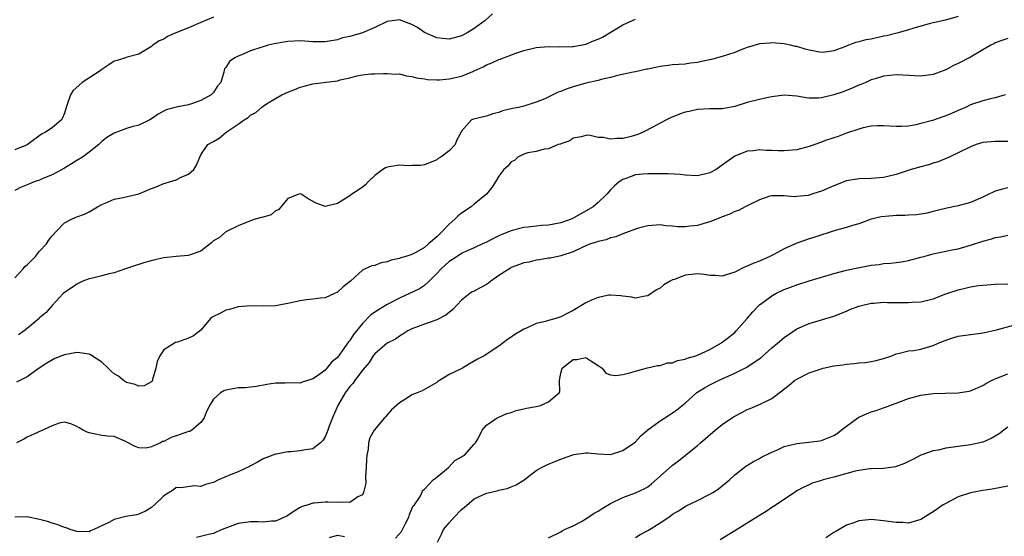
# Model space of a CAD drawing. Units: inches. Extents: x 2523000 to 2526000, y 1542000 to 1545000.
# Drawn here: x 2524100 to 2524258, y 1543070 to 1543153 of the extents above; entities that cross this region are included whole.
import ezdxf

# ---------------------------------------------------------------- set-up
doc = ezdxf.new("R2010")
doc.units = ezdxf.units.IN
doc.header["$MEASUREMENT"] = 0
doc.layers.add('LD25231542_2ft', color=253, linetype='Continuous')

msp = doc.modelspace()

# ---------------------------------------------------------------- linework, layer by layer
at = {"layer": 'LD25231542_2ft'}
for points, elevation in [([(2524175.96, 1543154.04), (2524174.79, 1543153), (2524173, 1543151.68), (2524171.89, 1543151), (2524171.3, 1543150.7), (2524171, 1543150.53), (2524169, 1543150.01), (2524167.91, 1543150.09), (2524167, 1543150.18), (2524165, 1543151.08), (2524163.87, 1543151.87), (2524163, 1543152.33), (2524162.52, 1543152.52), (2524161, 1543153.08), (2524159, 1543152.85), (2524157, 1543151.87), (2524155, 1543151.01), (2524153, 1543150.42), (2524151.82, 1543150.18), (2524151, 1543149.9), (2524149.65, 1543149.65), (2524149, 1543149.56), (2524148.45, 1543149.55), (2524147, 1543149.58), (2524146.39, 1543149.61), (2524145, 1543149.71), (2524143, 1543149.63), (2524140.77, 1543149.23), (2524139.81, 1543149), (2524139, 1543148.77), (2524138.62, 1543148.62), (2524137, 1543148.1), (2524135.4, 1543147.4), (2524135, 1543147.26), (2524134.43, 1543147), (2524133.62, 1543146.38), (2524133, 1543145.44), (2524132.81, 1543145.19), (2524132.72, 1543145), (2524132.67, 1543144.67), (2524132.19, 1543143), (2524131.63, 1543142.37), (2524131, 1543141.4), (2524130.66, 1543141), (2524129, 1543140.1), (2524127.62, 1543139.62), (2524127, 1543139.42), (2524125, 1543139.01), (2524123.41, 1543138.59), (2524122.11, 1543137.89), (2524121, 1543137.15), (2524120.74, 1543137), (2524119, 1543136.16), (2524117.85, 1543135.85), (2524117, 1543135.59), (2524115, 1543134.86), (2524113.84, 1543134.16), (2524113, 1543133.48), (2524112.53, 1543133), (2524111, 1543131.78), (2524109.9, 1543131), (2524109, 1543130.42), (2524107, 1543129.22), (2524105, 1543128.13), (2524103.54, 1543127.54), (2524103, 1543127.3), (2524102.11, 1543127), (2524101, 1543126.51), (2524099.91, 1543126.09), (2524099, 1543125.59)], 7878), ([(2524131, 1543153.51), (2524129, 1543152.68), (2524127, 1543151.81), (2524124.97, 1543151), (2524123.59, 1543150.41), (2524123, 1543149.98), (2524122.28, 1543149.72), (2524121.22, 1543149), (2524121, 1543148.78), (2524120.49, 1543148.49), (2524119, 1543147.58), (2524117.11, 1543147.11), (2524116.84, 1543147), (2524115.47, 1543146.53), (2524115, 1543146.42), (2524114.14, 1543145.86), (2524113, 1543145.08), (2524112.9, 1543145), (2524109.87, 1543143), (2524108.34, 1543141.66), (2524107.95, 1543141), (2524107.44, 1543139.44), (2524107.27, 1543139), (2524107, 1543138.08), (2524106.71, 1543137.29), (2524106.51, 1543137), (2524105, 1543135.69), (2524103.92, 1543135), (2524103.3, 1543134.7), (2524101, 1543132.98), (2524099, 1543132.16)], 7876), ([(2524099, 1543111.57), (2524100.33, 1543113), (2524100.64, 1543113.36), (2524101, 1543113.66), (2524102.31, 1543115), (2524103, 1543115.83), (2524104.08, 1543117), (2524104.44, 1543117.56), (2524105, 1543118.32), (2524105.68, 1543119), (2524107, 1543120.42), (2524108.15, 1543121), (2524108.75, 1543121.25), (2524109, 1543121.37), (2524110.22, 1543121.78), (2524111, 1543122.18), (2524111.52, 1543122.48), (2524112.33, 1543123), (2524113, 1543123.37), (2524113.56, 1543123.56), (2524115, 1543124.2), (2524116.48, 1543124.48), (2524119, 1543125.08), (2524121, 1543125.92), (2524121.77, 1543126.23), (2524123, 1543126.75), (2524123.22, 1543126.78), (2524123.94, 1543127), (2524125, 1543127.35), (2524125.78, 1543127.78), (2524127, 1543128.27), (2524127.84, 1543129), (2524128.29, 1543129.71), (2524128.79, 1543131), (2524129, 1543131.35), (2524130.13, 1543133), (2524131, 1543133.49), (2524131.95, 1543134.05), (2524133.04, 1543135), (2524135, 1543136.27), (2524135.95, 1543137), (2524136.61, 1543137.39), (2524137, 1543137.74), (2524137.82, 1543138.18), (2524138.75, 1543139), (2524139, 1543139.2), (2524139.58, 1543139.58), (2524141, 1543140.45), (2524142.04, 1543141), (2524143, 1543141.44), (2524144.1, 1543141.9), (2524145, 1543142.23), (2524145.6, 1543142.4), (2524147, 1543142.77), (2524148.75, 1543143), (2524151, 1543143.27), (2524151.42, 1543143.42), (2524153, 1543143.77), (2524154.09, 1543144.09), (2524155, 1543144.25), (2524156.38, 1543144.38), (2524157, 1543144.42), (2524158.43, 1543144.43), (2524159, 1543144.46), (2524160.37, 1543144.37), (2524161, 1543144.38), (2524162.08, 1543144.08), (2524163, 1543143.99), (2524163.74, 1543143.74), (2524165, 1543143.58), (2524165.48, 1543143.48), (2524167, 1543143.44), (2524167.44, 1543143.44), (2524169, 1543143.59), (2524171, 1543144.04), (2524172.78, 1543144.78), (2524173, 1543144.86), (2524174.46, 1543145.54), (2524175, 1543145.86), (2524175.85, 1543146.15), (2524177, 1543146.72), (2524177.22, 1543146.78), (2524179.71, 1543147.71), (2524181, 1543148.15), (2524183, 1543148.63), (2524185, 1543148.79), (2524186.77, 1543148.77), (2524188.81, 1543148.82), (2524189, 1543148.83), (2524191, 1543149.17), (2524192.27, 1543149.73), (2524193, 1543149.96), (2524193.69, 1543150.31), (2524197, 1543152.29), (2524198.53, 1543153), (2524199, 1543153.21)], 7880), ([(2524251, 1543153.64), (2524248.98, 1543153.02), (2524247, 1543152.62), (2524246.5, 1543152.5), (2524243.73, 1543151.73), (2524243, 1543151.48), (2524241.35, 1543151), (2524239.49, 1543150.51), (2524239, 1543150.45), (2524237, 1543150.01), (2524236.14, 1543149.86), (2524235, 1543149.53), (2524234.53, 1543149.47), (2524233.35, 1543149), (2524232.74, 1543148.74), (2524231, 1543148.09), (2524229.94, 1543147.94), (2524229, 1543147.84), (2524227, 1543148.21), (2524226.37, 1543148.37), (2524225, 1543148.79), (2524224.82, 1543148.82), (2524223.99, 1543149), (2524223, 1543149.23), (2524221, 1543149.37), (2524220.64, 1543149.36), (2524219, 1543149.22), (2524218.82, 1543149.18), (2524217, 1543148.64), (2524216.44, 1543148.44), (2524215, 1543147.86), (2524213, 1543147.19), (2524211.27, 1543146.73), (2524211, 1543146.64), (2524209.63, 1543146.37), (2524209, 1543146.21), (2524207.9, 1543146.1), (2524207, 1543145.97), (2524205, 1543145.84), (2524204.27, 1543145.73), (2524203, 1543145.59), (2524202.53, 1543145.47), (2524201, 1543145.17), (2524200.87, 1543145.13), (2524199, 1543144.72), (2524198.66, 1543144.66), (2524196.12, 1543144.12), (2524195, 1543143.83), (2524193.47, 1543143.47), (2524193, 1543143.32), (2524191, 1543142.88), (2524189, 1543142.33), (2524188, 1543142), (2524187, 1543141.55), (2524186.57, 1543141.43), (2524184.39, 1543140.39), (2524183, 1543139.85), (2524181, 1543139.18), (2524180.19, 1543139), (2524179.19, 1543138.81), (2524179, 1543138.75), (2524177.58, 1543138.42), (2524177, 1543138.2), (2524176.05, 1543137.95), (2524175, 1543137.58), (2524174.51, 1543137.49), (2524172.9, 1543137.1), (2524172.59, 1543137), (2524171, 1543135.19), (2524170.9, 1543135), (2524170.21, 1543133.79), (2524169.97, 1543133), (2524169, 1543131.99), (2524167.66, 1543131), (2524167.23, 1543130.77), (2524167, 1543130.55), (2524165, 1543129.77), (2524164.37, 1543129.63), (2524163, 1543129.66), (2524162.4, 1543129.6), (2524161, 1543129.72), (2524159, 1543129.38), (2524158.72, 1543129.28), (2524158.28, 1543129), (2524157, 1543128.02), (2524155.92, 1543127), (2524155.49, 1543126.51), (2524155, 1543126.16), (2524154.35, 1543125.65), (2524153.31, 1543125), (2524153, 1543124.76), (2524151, 1543123.54), (2524149, 1543123.06), (2524147.57, 1543123.57), (2524146.25, 1543124.25), (2524145.17, 1543125), (2524145, 1543125.06), (2524144.75, 1543125), (2524143, 1543124.3), (2524141.49, 1543122.51), (2524141, 1543122.32), (2524140.29, 1543121.71), (2524139, 1543121.34), (2524138.75, 1543121.25), (2524137.73, 1543121), (2524137, 1543120.75), (2524135, 1543119.94), (2524133.11, 1543119), (2524133, 1543118.93), (2524131.96, 1543118.04), (2524131, 1543117.48), (2524130.76, 1543117.24), (2524129, 1543115.84), (2524127.25, 1543115.25), (2524127, 1543115.13), (2524125, 1543114.97), (2524123, 1543114.77), (2524121.55, 1543114.45), (2524119.96, 1543114.04), (2524119, 1543113.68), (2524118.46, 1543113.54), (2524116.85, 1543113), (2524115, 1543112.35), (2524114.2, 1543112.2), (2524113, 1543111.85), (2524111.52, 1543111.52), (2524111, 1543111.36), (2524109.97, 1543111), (2524109, 1543110.55), (2524108.1, 1543109.9), (2524107, 1543109.18), (2524106.81, 1543109), (2524105, 1543107.08), (2524104.03, 1543105.97), (2524103, 1543105.08), (2524102.93, 1543105), (2524101, 1543103.39), (2524100.51, 1543103), (2524099.61, 1543102.39)], 7882), ([(2524259, 1543150.1), (2524258.2, 1543149.8), (2524257, 1543149.39), (2524256.76, 1543149.24), (2524256.27, 1543149), (2524255, 1543148.29), (2524253, 1543147.09), (2524251, 1543146.07), (2524250.25, 1543145.75), (2524249, 1543145.04), (2524247, 1543144.28), (2524245, 1543144.04), (2524242.17, 1543144.17), (2524241, 1543144.24), (2524239, 1543144.04), (2524237.62, 1543143.62), (2524237, 1543143.41), (2524236.13, 1543143), (2524235.33, 1543142.67), (2524235, 1543142.57), (2524233.93, 1543142.07), (2524232.48, 1543141.52), (2524231, 1543141.01), (2524229, 1543140.56), (2524228.49, 1543140.49), (2524227, 1543140.49), (2524226.52, 1543140.52), (2524225, 1543140.82), (2524222.98, 1543140.98), (2524221, 1543140.71), (2524220.64, 1543140.64), (2524219, 1543140.27), (2524217, 1543139.76), (2524215, 1543139.14), (2524213, 1543138.78), (2524211, 1543138.75), (2524209, 1543138.65), (2524207.66, 1543138.34), (2524207, 1543138.21), (2524206.1, 1543137.9), (2524204.66, 1543137.34), (2524204, 1543137), (2524203, 1543136.44), (2524201.79, 1543135.79), (2524200.26, 1543135), (2524199.37, 1543134.63), (2524198.33, 1543134.33), (2524197, 1543133.98), (2524196, 1543134), (2524195, 1543133.86), (2524193.85, 1543134.15), (2524193, 1543134.17), (2524191.49, 1543134.51), (2524191, 1543134.47), (2524190.28, 1543134.28), (2524189, 1543134.04), (2524188.41, 1543133.59), (2524187, 1543133.15), (2524186.92, 1543133.08), (2524186.58, 1543133), (2524185, 1543132.3), (2524184.28, 1543132.28), (2524183, 1543131.91), (2524181.67, 1543131.67), (2524181, 1543131.45), (2524180.04, 1543131), (2524179.53, 1543130.47), (2524179, 1543130.24), (2524178.45, 1543129.55), (2524177.8, 1543129), (2524177, 1543127.91), (2524176.47, 1543127), (2524175.89, 1543126.11), (2524174.99, 1543125), (2524173, 1543123.4), (2524172.53, 1543123), (2524171, 1543121.96), (2524170.46, 1543121.54), (2524169.92, 1543121), (2524169, 1543120.17), (2524167.87, 1543119), (2524167.41, 1543118.59), (2524167, 1543118.17), (2524165.68, 1543117), (2524165, 1543116.43), (2524163.63, 1543115.63), (2524163, 1543115.3), (2524162.01, 1543115), (2524161.22, 1543114.78), (2524161, 1543114.67), (2524159.63, 1543114.38), (2524159, 1543114.1), (2524158.05, 1543113.95), (2524157, 1543113.55), (2524156.54, 1543113.46), (2524155.44, 1543113), (2524155, 1543112.77), (2524153.09, 1543111), (2524151.89, 1543110.11), (2524151, 1543109.24), (2524150.52, 1543109), (2524149, 1543108.32), (2524148.26, 1543108.26), (2524147, 1543108.1), (2524145.99, 1543107.99), (2524145, 1543107.86), (2524143, 1543107.39), (2524141, 1543107.05), (2524139, 1543107), (2524137.04, 1543107.04), (2524135, 1543106.89), (2524133.57, 1543106.43), (2524133, 1543106.35), (2524132.12, 1543105.88), (2524131, 1543105.34), (2524130.79, 1543105.21), (2524130.55, 1543105), (2524129, 1543103.12), (2524127.81, 1543102.19), (2524127, 1543101.83), (2524125.21, 1543101.21), (2524124.88, 1543101.12), (2524123, 1543099.97), (2524122.38, 1543099), (2524121.94, 1543098.06), (2524121.74, 1543097), (2524121.18, 1543095.18), (2524121.11, 1543094.89), (2524121, 1543094.8), (2524119.87, 1543094.13), (2524119, 1543094.11), (2524118.38, 1543094.38), (2524117, 1543094.69), (2524116.53, 1543095), (2524115.7, 1543095.7), (2524115, 1543096.09), (2524114.53, 1543096.53), (2524114.07, 1543097), (2524113, 1543097.95), (2524111.17, 1543099.17), (2524111, 1543099.23), (2524109.47, 1543099.47), (2524109, 1543099.5), (2524107, 1543099.13), (2524105.47, 1543098.53), (2524104.17, 1543097.83), (2524102.92, 1543097), (2524101, 1543095.62), (2524099.27, 1543094.73)], 7884), ([(2524258.56, 1543141), (2524257, 1543140.55), (2524256.43, 1543140.43), (2524255, 1543140.07), (2524253, 1543139.4), (2524252.18, 1543139), (2524251, 1543138.5), (2524249.96, 1543138.04), (2524249, 1543137.63), (2524248.53, 1543137.47), (2524246.89, 1543136.89), (2524245, 1543136.38), (2524244.17, 1543136.17), (2524243, 1543135.99), (2524241.9, 1543135.9), (2524241, 1543135.91), (2524239, 1543136.05), (2524238.04, 1543136.04), (2524237, 1543135.97), (2524235.69, 1543135.69), (2524235, 1543135.5), (2524233, 1543134.84), (2524231.67, 1543134.33), (2524231, 1543134.11), (2524229.64, 1543133.64), (2524229, 1543133.4), (2524227, 1543132.69), (2524225, 1543132.17), (2524223, 1543132), (2524222.01, 1543132.01), (2524221, 1543132.07), (2524220.08, 1543132.08), (2524219, 1543132.14), (2524218.01, 1543132.01), (2524217, 1543131.93), (2524215, 1543131.13), (2524213.75, 1543130.25), (2524213, 1543129.67), (2524212.01, 1543129), (2524211, 1543128.45), (2524209, 1543127.99), (2524207, 1543128.09), (2524206.19, 1543128.19), (2524204.3, 1543128.3), (2524201, 1543128.32), (2524200.22, 1543128.22), (2524199, 1543128.14), (2524197.6, 1543127.6), (2524197, 1543127.41), (2524196.39, 1543127), (2524195.63, 1543126.37), (2524195, 1543125.73), (2524194.4, 1543125), (2524193, 1543123.69), (2524192.21, 1543123), (2524191.47, 1543122.53), (2524189, 1543121.16), (2524188.63, 1543121), (2524187, 1543120.43), (2524185, 1543120.05), (2524183.95, 1543119.95), (2524183, 1543119.89), (2524181.71, 1543119.71), (2524181, 1543119.66), (2524179.15, 1543119.15), (2524179, 1543119.12), (2524177.47, 1543118.53), (2524177, 1543118.29), (2524176.11, 1543117.89), (2524175, 1543117.29), (2524174.39, 1543117), (2524173, 1543116.36), (2524171.89, 1543115.89), (2524171, 1543115.46), (2524170.27, 1543115), (2524169.51, 1543114.49), (2524169, 1543114.2), (2524167.69, 1543113), (2524167, 1543112.24), (2524165.78, 1543111), (2524165, 1543110.3), (2524164.22, 1543109.78), (2524162.6, 1543109), (2524161, 1543108.29), (2524159, 1543107.24), (2524157.59, 1543106.41), (2524156.39, 1543105.61), (2524155, 1543104.18), (2524154.06, 1543103), (2524153.6, 1543102.4), (2524153, 1543101.46), (2524152.77, 1543101.23), (2524151.77, 1543099.77), (2524151, 1543098.7), (2524150.01, 1543097.99), (2524149.3, 1543097), (2524149, 1543096.68), (2524147.76, 1543095.76), (2524147, 1543095.27), (2524146.21, 1543095), (2524145.28, 1543094.72), (2524145, 1543094.6), (2524143, 1543094.62), (2524142.58, 1543094.58), (2524141, 1543094.58), (2524139.62, 1543094.38), (2524137.96, 1543094.04), (2524137, 1543093.96), (2524136.18, 1543093.82), (2524135, 1543093.83), (2524133.58, 1543093.58), (2524133, 1543093.46), (2524132.66, 1543093.34), (2524132.13, 1543093), (2524131, 1543092.03), (2524130.37, 1543091), (2524129.85, 1543089.85), (2524129.49, 1543089), (2524129, 1543088.27), (2524127.5, 1543087), (2524127.19, 1543086.81), (2524127, 1543086.78), (2524126.7, 1543086.7), (2524125, 1543086.08), (2524124.19, 1543085.81), (2524123, 1543085.21), (2524122.82, 1543085.18), (2524122.48, 1543085), (2524121, 1543084.32), (2524120.11, 1543084.11), (2524119, 1543084.16), (2524118.37, 1543084.37), (2524117.07, 1543085.07), (2524117, 1543085.12), (2524115, 1543085.97), (2524113.97, 1543086.03), (2524113, 1543086.18), (2524111, 1543086.58), (2524110.68, 1543086.68), (2524110.02, 1543087), (2524109.36, 1543087.37), (2524109, 1543087.62), (2524108.01, 1543088.01), (2524107, 1543088.32), (2524106.14, 1543088.14), (2524105, 1543087.72), (2524103.16, 1543086.84), (2524103, 1543086.8), (2524102.66, 1543086.66), (2524101, 1543085.89), (2524100.44, 1543085.56), (2524099.27, 1543085)], 7886), ([(2524259, 1543133.53), (2524257, 1543133.52), (2524255, 1543133.32), (2524253.92, 1543133), (2524253, 1543132.67), (2524251, 1543131.69), (2524249.54, 1543131), (2524247.78, 1543130.22), (2524247, 1543130.02), (2524246.24, 1543129.76), (2524245, 1543129.45), (2524243.42, 1543129), (2524241, 1543128.17), (2524239, 1543127.69), (2524237, 1543127.54), (2524235, 1543127.51), (2524233, 1543127.19), (2524231, 1543126.39), (2524229, 1543125.48), (2524228.61, 1543125.39), (2524227.43, 1543125), (2524226.82, 1543124.82), (2524225, 1543124.67), (2524224.61, 1543124.61), (2524223, 1543124.77), (2524222.74, 1543124.74), (2524221, 1543124.76), (2524220.68, 1543124.68), (2524219, 1543124.09), (2524217.32, 1543123.32), (2524217, 1543123.14), (2524216.7, 1543123), (2524215.6, 1543122.4), (2524215, 1543122.22), (2524214.2, 1543121.8), (2524213, 1543121.38), (2524212.75, 1543121.25), (2524211, 1543120.56), (2524210.43, 1543120.43), (2524209, 1543120), (2524207.85, 1543119.85), (2524207, 1543119.76), (2524205.77, 1543119.77), (2524205, 1543119.86), (2524203.93, 1543119.93), (2524203, 1543120.06), (2524201, 1543119.92), (2524199.52, 1543119.52), (2524199, 1543119.36), (2524197, 1543118.63), (2524195.85, 1543118.15), (2524195, 1543117.99), (2524194.31, 1543117.69), (2524193, 1543117.42), (2524192.71, 1543117.29), (2524191.79, 1543117), (2524191, 1543116.68), (2524190.41, 1543116.41), (2524189, 1543115.72), (2524187, 1543115.07), (2524186.56, 1543115), (2524185.28, 1543114.72), (2524185, 1543114.69), (2524183.57, 1543114.43), (2524183, 1543114.4), (2524181.91, 1543114.09), (2524181, 1543113.95), (2524180.33, 1543113.67), (2524179, 1543113.2), (2524178.87, 1543113.13), (2524177, 1543111.9), (2524175.7, 1543111), (2524175.32, 1543110.68), (2524175, 1543110.48), (2524173.86, 1543109.86), (2524173, 1543109.41), (2524172.72, 1543109.28), (2524172.32, 1543109), (2524171, 1543107.95), (2524169.56, 1543106.44), (2524168.46, 1543105.54), (2524167, 1543104.76), (2524165, 1543104.09), (2524163, 1543103.36), (2524162.31, 1543103), (2524161.53, 1543102.47), (2524161, 1543102.16), (2524160.34, 1543101.66), (2524159, 1543101.01), (2524157, 1543099.31), (2524156.77, 1543099), (2524156.1, 1543097.9), (2524155, 1543096.7), (2524153.78, 1543095), (2524153.48, 1543094.52), (2524153, 1543094.05), (2524152.57, 1543093.43), (2524152.23, 1543093), (2524151.04, 1543091), (2524150.18, 1543089), (2524149.66, 1543087.66), (2524149.44, 1543087), (2524149, 1543085.92), (2524148.65, 1543085.35), (2524148.27, 1543085), (2524147, 1543084.01), (2524145.85, 1543083.85), (2524145, 1543083.68), (2524143.55, 1543083.55), (2524143, 1543083.54), (2524141.17, 1543083.17), (2524141, 1543083.15), (2524139.43, 1543082.57), (2524139, 1543082.38), (2524138.13, 1543081.87), (2524137, 1543081.28), (2524136.83, 1543081.17), (2524135, 1543080.3), (2524133.87, 1543079.87), (2524131.82, 1543079), (2524131, 1543078.6), (2524129.75, 1543078.25), (2524129, 1543077.96), (2524127.96, 1543078.04), (2524125.75, 1543077.75), (2524125, 1543077.77), (2524124.57, 1543077.43), (2524123, 1543076.42), (2524121.53, 1543075), (2524121, 1543074.55), (2524120.05, 1543073.95), (2524119, 1543073.5), (2524118.6, 1543073.4), (2524116.87, 1543073.13), (2524115, 1543072.61), (2524114.13, 1543072.13), (2524111.74, 1543071), (2524111.22, 1543070.78), (2524111, 1543070.65), (2524109, 1543070.68), (2524107.93, 1543071), (2524107.27, 1543071.27), (2524107, 1543071.34), (2524105.82, 1543071.82), (2524105, 1543072.05), (2524104.28, 1543072.28), (2524103, 1543072.61), (2524101, 1543073.04), (2524099, 1543073.01)], 7888), ([(2524259, 1543126.05), (2524258.15, 1543125.85), (2524257, 1543125.51), (2524256.65, 1543125.35), (2524255.96, 1543125), (2524255, 1543124.55), (2524253, 1543123.68), (2524251, 1543123.16), (2524249.21, 1543122.79), (2524247.62, 1543122.38), (2524247, 1543122.21), (2524246.03, 1543121.97), (2524244.31, 1543121.69), (2524243, 1543121.64), (2524242.41, 1543121.59), (2524241, 1543121.57), (2524240.46, 1543121.54), (2524238.63, 1543121.37), (2524237, 1543120.98), (2524235, 1543120.26), (2524233.99, 1543119.99), (2524233, 1543119.67), (2524231.17, 1543119.17), (2524227.91, 1543118.09), (2524227, 1543117.82), (2524225, 1543117.15), (2524223, 1543116.21), (2524221.31, 1543115.31), (2524220.69, 1543115), (2524219, 1543114.25), (2524218.07, 1543113.93), (2524217, 1543113.42), (2524216.68, 1543113.32), (2524215, 1543112.46), (2524214.17, 1543112.17), (2524213, 1543111.82), (2524211.9, 1543111.9), (2524211, 1543111.94), (2524210.08, 1543112.08), (2524209, 1543112.19), (2524208.06, 1543112.06), (2524207, 1543111.97), (2524205.29, 1543111.29), (2524205, 1543111.2), (2524204.6, 1543111), (2524203.59, 1543110.41), (2524203, 1543109.9), (2524202.41, 1543109.59), (2524201.52, 1543109), (2524201, 1543108.64), (2524200.59, 1543108.59), (2524199, 1543108.27), (2524198.42, 1543108.42), (2524197, 1543108.58), (2524196.66, 1543108.66), (2524195, 1543108.75), (2524194.73, 1543108.73), (2524193, 1543108.39), (2524191.95, 1543107.95), (2524191, 1543107.52), (2524189, 1543106.3), (2524188.13, 1543105.87), (2524187, 1543105.25), (2524186.8, 1543105.2), (2524186.16, 1543105), (2524185, 1543104.69), (2524184.54, 1543104.54), (2524183, 1543104.21), (2524181.46, 1543103.46), (2524181, 1543103.28), (2524180.58, 1543103), (2524179.58, 1543102.42), (2524179, 1543101.97), (2524178.38, 1543101.62), (2524177, 1543100.53), (2524174.63, 1543099), (2524173.57, 1543098.43), (2524172.29, 1543097.71), (2524171.12, 1543097), (2524169, 1543095.96), (2524167.17, 1543094.83), (2524167, 1543094.69), (2524165, 1543093.56), (2524164.63, 1543093.37), (2524163.81, 1543093), (2524163, 1543092.68), (2524162.1, 1543092.1), (2524161, 1543091.44), (2524159.7, 1543090.3), (2524159, 1543089.47), (2524158.76, 1543089.24), (2524158.55, 1543089), (2524156.93, 1543087), (2524156.21, 1543085.79), (2524156.01, 1543085), (2524155.94, 1543083.94), (2524155.72, 1543083), (2524155.67, 1543082.33), (2524155.64, 1543081), (2524155.53, 1543079.53), (2524155.54, 1543078.46), (2524155.19, 1543077), (2524155, 1543076.62), (2524154.25, 1543076.25), (2524153, 1543075.37), (2524151.44, 1543075.44), (2524151, 1543075.36), (2524149.42, 1543075.42), (2524149, 1543075.41), (2524147.24, 1543075.24), (2524147, 1543075.24), (2524146.28, 1543075), (2524145.28, 1543074.72), (2524145, 1543074.54), (2524144.02, 1543073.98), (2524143, 1543073.25), (2524142.84, 1543073.16), (2524141, 1543072.34), (2524140.34, 1543072.35), (2524139, 1543072.18), (2524138.23, 1543072.23), (2524137, 1543072.24), (2524135, 1543071.97), (2524132.39, 1543071), (2524131.44, 1543070.56), (2524131, 1543070.38), (2524130.22, 1543070.22), (2524128.26, 1543069.74)], 7890), ([(2524160.37, 1543069.63), (2524161.3, 1543070.7), (2524161.48, 1543071), (2524161.97, 1543071.97), (2524162.48, 1543073), (2524162.59, 1543073.41), (2524163, 1543074.32), (2524163.2, 1543074.8), (2524163.38, 1543075), (2524164.19, 1543076.19), (2524164.62, 1543077), (2524164.71, 1543077.29), (2524165, 1543077.53), (2524166.44, 1543079), (2524167, 1543079.44), (2524168.86, 1543081), (2524168.92, 1543081.08), (2524169, 1543081.11), (2524169.88, 1543082.12), (2524171, 1543082.71), (2524171.16, 1543082.84), (2524171.46, 1543083), (2524173, 1543084.75), (2524173.26, 1543085), (2524173.69, 1543085.69), (2524174.33, 1543087), (2524175, 1543087.83), (2524176.74, 1543089), (2524177, 1543089.09), (2524178.3, 1543089.7), (2524179, 1543089.87), (2524179.8, 1543090.2), (2524181, 1543090.43), (2524181.44, 1543090.56), (2524183, 1543090.83), (2524183.7, 1543091), (2524185, 1543091.55), (2524186.72, 1543093), (2524186.8, 1543093.2), (2524186.76, 1543095), (2524187, 1543096.22), (2524187.18, 1543097), (2524188.22, 1543097.78), (2524189, 1543098.39), (2524189.58, 1543098.42), (2524191, 1543098.73), (2524191.82, 1543098.18), (2524193, 1543097.43), (2524193.62, 1543097), (2524194.22, 1543096.22), (2524195, 1543095.95), (2524195.83, 1543095.83), (2524197, 1543095.96), (2524198.29, 1543096.29), (2524199, 1543096.51), (2524200.96, 1543097.04), (2524202.58, 1543097.42), (2524203, 1543097.43), (2524204.16, 1543097.84), (2524205, 1543097.85), (2524205.76, 1543098.24), (2524207, 1543098.43), (2524207.37, 1543098.63), (2524208.74, 1543099), (2524209, 1543099.09), (2524211, 1543100.03), (2524212.77, 1543101), (2524212.9, 1543101.1), (2524213, 1543101.16), (2524213.8, 1543101.8), (2524215, 1543102.77), (2524215.24, 1543103), (2524217, 1543105), (2524217.92, 1543106.08), (2524218.76, 1543107), (2524219, 1543107.22), (2524219.74, 1543107.74), (2524221, 1543108.66), (2524221.61, 1543109), (2524223, 1543109.65), (2524223.97, 1543110.03), (2524225, 1543110.43), (2524227, 1543111.05), (2524229.91, 1543111.91), (2524231, 1543112.25), (2524233, 1543112.77), (2524234.82, 1543113.18), (2524237, 1543113.57), (2524238.29, 1543113.71), (2524239, 1543113.83), (2524240.11, 1543113.89), (2524241, 1543114.03), (2524241.87, 1543114.13), (2524243, 1543114.33), (2524245, 1543114.85), (2524245.49, 1543115), (2524247, 1543115.39), (2524250.07, 1543116.07), (2524251, 1543116.24), (2524253, 1543116.8), (2524255, 1543117.46), (2524256.23, 1543117.77), (2524257, 1543118.02), (2524257.85, 1543118.15), (2524259, 1543118.4)], 7892), ([(2524167.09, 1543069), (2524167.74, 1543070.26), (2524168.1, 1543071), (2524169, 1543072.09), (2524169.81, 1543073), (2524171, 1543074.26), (2524171.42, 1543074.58), (2524173, 1543075.95), (2524175, 1543076.89), (2524176.74, 1543077.26), (2524177, 1543077.35), (2524178.36, 1543077.64), (2524179, 1543077.91), (2524179.79, 1543078.21), (2524181.08, 1543079), (2524183, 1543080.51), (2524183.86, 1543081), (2524184.61, 1543081.39), (2524185, 1543081.54), (2524186.01, 1543081.99), (2524187, 1543082.33), (2524188.74, 1543083), (2524189.1, 1543083.1), (2524191, 1543083.37), (2524191.36, 1543083.36), (2524193, 1543083.18), (2524195, 1543083.1), (2524197, 1543083.74), (2524198.81, 1543085), (2524199, 1543085.16), (2524199.88, 1543086.12), (2524201, 1543087.08), (2524203, 1543088.5), (2524203.73, 1543089), (2524204.51, 1543089.49), (2524205, 1543089.79), (2524205.7, 1543090.3), (2524207, 1543091.37), (2524208.91, 1543093.09), (2524210.16, 1543093.84), (2524211, 1543094.32), (2524212.38, 1543095), (2524213, 1543095.26), (2524215, 1543096.17), (2524216.87, 1543097.13), (2524218.11, 1543097.89), (2524219.25, 1543098.74), (2524221, 1543100.27), (2524221.89, 1543101), (2524223, 1543101.96), (2524225, 1543103.32), (2524227, 1543104.2), (2524229, 1543104.76), (2524231, 1543105.36), (2524233, 1543106.18), (2524233.56, 1543106.44), (2524235.02, 1543106.98), (2524237, 1543107.45), (2524237.47, 1543107.47), (2524239, 1543107.62), (2524239.6, 1543107.6), (2524241.6, 1543107.6), (2524243, 1543107.55), (2524243.61, 1543107.61), (2524245, 1543107.67), (2524247, 1543108.18), (2524249, 1543108.95), (2524251, 1543109.64), (2524252.12, 1543109.88), (2524253, 1543110.1), (2524254.29, 1543110.29), (2524255, 1543110.37), (2524257, 1543110.52), (2524259, 1543110.6)], 7894), ([(2524185, 1543069.68), (2524187, 1543070.66), (2524187.19, 1543070.81), (2524187.56, 1543071), (2524189, 1543071.62), (2524190.32, 1543072.32), (2524191, 1543072.75), (2524192.34, 1543073.66), (2524193, 1543073.98), (2524193.62, 1543074.38), (2524195, 1543075.2), (2524197, 1543076.17), (2524199, 1543076.9), (2524200.44, 1543077.56), (2524201, 1543077.9), (2524201.61, 1543078.39), (2524203, 1543079.58), (2524205, 1543081.38), (2524205.93, 1543082.07), (2524209, 1543084.56), (2524209.48, 1543085), (2524210.32, 1543085.68), (2524211.84, 1543087), (2524213, 1543087.92), (2524214.83, 1543089.17), (2524215, 1543089.28), (2524216.15, 1543089.85), (2524217, 1543090.33), (2524217.5, 1543090.5), (2524219, 1543091.15), (2524219.32, 1543091.32), (2524221, 1543092.11), (2524222.17, 1543093), (2524223.76, 1543094.24), (2524224.66, 1543095), (2524225, 1543095.23), (2524227, 1543096.25), (2524228.91, 1543096.91), (2524229.25, 1543097), (2524231, 1543097.37), (2524232.44, 1543097.56), (2524233, 1543097.66), (2524234.24, 1543097.76), (2524235, 1543097.85), (2524236.08, 1543097.92), (2524237, 1543098.06), (2524237.79, 1543098.21), (2524239, 1543098.53), (2524240.35, 1543099), (2524241, 1543099.3), (2524241.35, 1543099.35), (2524243, 1543099.81), (2524243.86, 1543099.86), (2524245, 1543100.06), (2524247, 1543100.64), (2524247.8, 1543101), (2524248.65, 1543101.35), (2524249, 1543101.52), (2524250.13, 1543101.87), (2524251, 1543102.17), (2524253, 1543102.44), (2524254.64, 1543102.64), (2524255, 1543102.7), (2524255.24, 1543102.76), (2524257.17, 1543103.17), (2524259.93, 1543103.93)], 7896), ([(2524199, 1543069.75), (2524199.78, 1543070.22), (2524201.1, 1543070.9), (2524203, 1543072.08), (2524204.39, 1543073), (2524205, 1543073.48), (2524205.97, 1543074.03), (2524207, 1543074.72), (2524207.2, 1543074.8), (2524209, 1543075.68), (2524211, 1543076.68), (2524211.5, 1543077), (2524212.41, 1543077.59), (2524213, 1543078.04), (2524214.15, 1543079), (2524215, 1543079.81), (2524216.54, 1543081), (2524216.79, 1543081.21), (2524218.01, 1543081.99), (2524219, 1543082.46), (2524219.33, 1543082.67), (2524221, 1543083.48), (2524221.81, 1543083.81), (2524223, 1543084.36), (2524224.81, 1543084.81), (2524225, 1543084.87), (2524226.93, 1543085.07), (2524228.7, 1543085.3), (2524229, 1543085.37), (2524229.64, 1543085.64), (2524231, 1543086.17), (2524231.5, 1543086.5), (2524232.17, 1543087), (2524233, 1543087.64), (2524234.85, 1543089), (2524235, 1543089.1), (2524237, 1543089.97), (2524237.82, 1543090.18), (2524239, 1543090.61), (2524239.3, 1543090.7), (2524239.99, 1543091), (2524241, 1543091.34), (2524243, 1543092.11), (2524245, 1543092.66), (2524247, 1543092.93), (2524248.99, 1543092.99), (2524250.99, 1543093.01), (2524252.73, 1543093.27), (2524253, 1543093.35), (2524255, 1543094.23), (2524255.48, 1543094.52), (2524256.41, 1543095), (2524257, 1543095.27), (2524259, 1543096.09)], 7898), ([(2524259, 1543087.48), (2524258.35, 1543087), (2524257.6, 1543086.4), (2524256.34, 1543085.66), (2524255, 1543085.08), (2524253, 1543084.63), (2524251, 1543084.38), (2524250.25, 1543084.25), (2524249, 1543084.1), (2524247.81, 1543083.81), (2524247, 1543083.67), (2524245.01, 1543082.99), (2524243.71, 1543082.29), (2524243, 1543081.96), (2524242.37, 1543081.63), (2524240.9, 1543081.1), (2524239, 1543080.86), (2524237, 1543080.81), (2524236.79, 1543080.79), (2524235, 1543080.54), (2524234.4, 1543080.4), (2524231, 1543079.44), (2524229.28, 1543079), (2524229, 1543078.9), (2524227.51, 1543078.49), (2524227, 1543078.21), (2524226.16, 1543077.84), (2524225, 1543077.22), (2524224.64, 1543077), (2524223, 1543075.87), (2524221.28, 1543074.72), (2524221, 1543074.58), (2524220.09, 1543073.91), (2524219, 1543073.28), (2524218.84, 1543073.16), (2524215, 1543070.81), (2524212.67, 1543069.33)], 7900), ([(2524259, 1543077.98), (2524256.49, 1543077.51), (2524255, 1543077.27), (2524253, 1543076.92), (2524251, 1543076.27), (2524249, 1543075.22), (2524248.62, 1543075), (2524247.66, 1543074.34), (2524247, 1543073.84), (2524246.47, 1543073.53), (2524245, 1543072.6), (2524244.48, 1543072.48), (2524243, 1543072.06), (2524242.12, 1543072.12), (2524241, 1543072.12), (2524239, 1543072.43), (2524237, 1543072.64), (2524236.58, 1543072.58), (2524235, 1543072.42), (2524234.06, 1543072.06), (2524233, 1543071.69), (2524231.83, 1543071), (2524231.32, 1543070.68), (2524231, 1543070.51), (2524229.68, 1543069.68)], 7902), ([(2524149.71, 1543069.71), (2524151, 1543070.08), (2524152.1, 1543069.9)], 7892)]:
    msp.add_lwpolyline(points, dxfattribs=dict(at, elevation=elevation))

doc.saveas('drawing.dxf')
